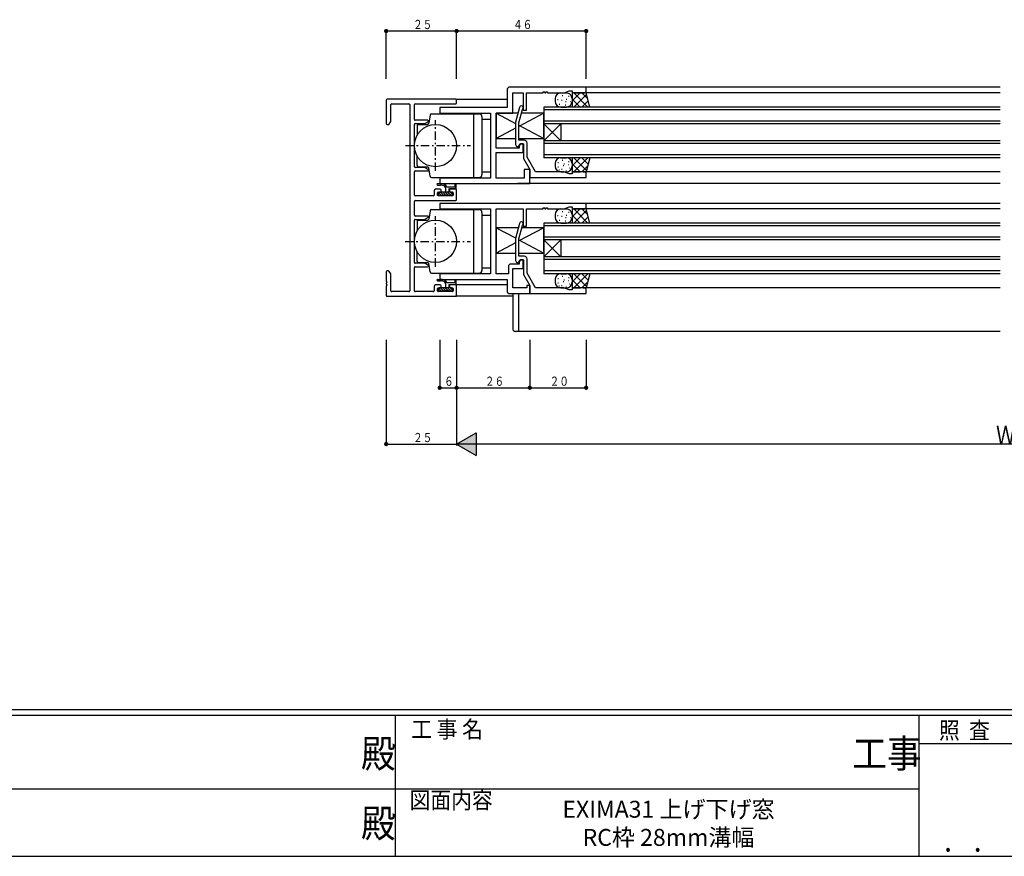
# Model space of a CAD drawing. Extents: x 0 to 1133, y 0 to 806.
# Drawn here: x 421 to 770, y 0 to 297 of the extents above; entities that cross this region are included whole.
import ezdxf
from ezdxf.enums import TextEntityAlignment as Align

# ---------------------------------------------------------------- set-up
doc = ezdxf.new("R2010")
doc.units = 0
doc.linetypes.add('ITTENSAP', pattern=[5.5, 3, -1, 0.5, -1])
for name, color, linetype in [('USER1', 3, 'CONTINUOUS'), ('YKK_11', 7, 'CONTINUOUS'), ('YKK_12', 2, 'CONTINUOUS'), ('YKK_13', 4, 'CONTINUOUS'), ('YKK_D', 6, 'CONTINUOUS'), ('YKK_ZWAK', 7, 'CONTINUOUS')]:
    doc.layers.add(name, color=color, linetype=linetype)
doc.styles.get("Standard").update_dxf_attribs({"font": 'ROMANS.SHX', "bigfont": 'EXTFONT.SHX'})
doc.styles.add('YKK_OSSTYLE1', font='romans.shx', dxfattribs={"width": 0.9, "bigfont": 'EXTFONT.SHX'})

# ---------------------------------------------------------------- blocks, each defined once
blk = doc.blocks.new('A201')
at = {"layer": 'YKK_ZWAK', "color": 254, "linetype": 'Continuous'}
for p, q in [((571, 35), (21, 35)), ((544, 34), (21, 34)), ((296, 34), (296, 9)), ((389, 34), (389, 9)), ((21, 9), (544, 9))]:
    blk.add_line(p, q, dxfattribs=at)
at = {"layer": 'YKK_ZWAK', "color": 131, "linetype": 'Continuous'}
for p, q in [((437.7, 29), (389, 29)), ((205, 21), (297, 21)), ((297, 21), (389, 21))]:
    blk.add_line(p, q, dxfattribs=at)
at = {"layer": 'YKK_ZWAK', "color": 131, "linetype": 'Continuous', "style": 'YKK_OSSTYLE1', "width": 0.9}
for s, height, p in [('工 事 名', 3, (298.87, 30.05)), ('照  査', 3, (392.56, 29.87)), ('図面内容', 3, (298.58, 17.47)), (' ． ．', 3.5, (392.18, 9.75))]:
    blk.add_text(s, height=height, dxfattribs=at).set_placement(p)
at = {"layer": 'YKK_ZWAK', "color": 254, "linetype": 'Continuous', "style": 'YKK_OSSTYLE1', "width": 0.9}
for s, p in [('殿', (289.94, 24.75)), ('工事', (377.17, 24.75)), ('殿', (289.94, 12.37))]:
    blk.add_text(s, height=5, dxfattribs=at).set_placement(p)

msp = doc.modelspace()

# ---------------------------------------------------------------- linework, layer by layer
at = {"layer": 'YKK_11'}
for p, q in [((594.32, 273.1), (593.82, 272.6)), ((621.82, 273.1), (594.32, 273.1)), ((621.82, 271.6), (621.82, 273.1)), ((593.82, 272.6), (593.82, 265.9)), ((595.77, 263.95), (595.77, 271.15)), ((595.77, 271.15), (599.43, 271.15)), ((599.43, 271.15), (599.43, 265)), ((600.63, 265), (600.63, 271.15)), ((600.63, 271.15), (606.52, 271.15)), ((606.52, 271.15), (606.52, 271.45)), ((606.52, 271.45), (607.12, 271.45)), ((607.12, 271.45), (607.12, 271.15)), ((607.12, 271.15), (607.52, 271.15)), ((607.52, 271.15), (607.52, 271.45)), ((607.52, 271.45), (608.12, 271.45)), ((608.12, 271.45), (608.12, 271.15)), ((608.12, 271.15), (614.04, 271.15)), ((614.04, 271.15), (615.83, 271.8)), ((615.83, 271.8), (616.82, 271.8)), ((616.82, 271.8), (616.82, 271.1)), ((616.82, 271.1), (621.32, 271.1)), ((621.32, 271.1), (621.82, 271.6)), ((550.82, 268.6), (550.82, 260.2)), ((575.52, 268.9), (551.12, 268.9)), ((552.47, 261.11), (552.47, 266.95)), ((552.77, 267.25), (558.87, 267.25)), ((559.17, 266.95), (559.17, 200.85)), ((560.82, 261.7), (560.82, 266.95)), ((561.12, 267.25), (575.52, 267.25)), ((569.82, 265.9), (569.82, 263.95)), ((593.82, 265.9), (569.82, 265.9)), ((575.82, 267.55), (575.82, 268.6)), ((598.15, 265.98), (596.73, 260.67)), ((569.82, 263.95), (587.87, 263.95)), ((587.87, 263.95), (587.87, 240.85)), ((589.82, 251.5), (589.82, 263.95)), ((589.82, 263.95), (595.77, 263.95)), ((597.93, 260.51), (599.18, 265.2)), ((599.43, 265), (600.63, 265)), ((551.12, 259.9), (551.65, 259.9)), ((551.91, 260.05), (552.43, 260.96)), ((560.82, 244.9), (560.82, 259.9)), ((565.52, 261.4), (561.12, 261.4)), ((561.12, 260.2), (564.49, 260.2)), ((565.67, 260.84), (564.64, 260.24)), ((596.73, 260.67), (596.73, 253.02)), ((597.93, 254.3), (597.93, 260.51)), ((597.23, 252.16), (597.68, 251.89)), ((597.68, 251.89), (598.32, 253)), ((599.83, 254.3), (597.93, 254.3)), ((598.52, 253), (598.03, 252.13)), ((598.03, 252.13), (598.03, 251.5)), ((598.32, 253), (599.63, 253)), ((599.43, 253), (598.52, 253)), ((599.43, 250), (599.43, 253)), ((599.63, 253), (599.63, 247.77)), ((600.83, 248.29), (600.83, 253.3)), ((598.03, 251.5), (589.82, 251.5)), ((589.82, 240.85), (589.82, 250)), ((589.82, 250), (599.43, 250)), ((603.82, 243.1), (600.83, 248.29)), ((599.63, 247.77), (601.82, 243.96)), ((560.82, 234.85), (560.82, 243.1)), ((564.49, 244.6), (561.12, 244.6)), ((561.12, 243.4), (565.52, 243.4)), ((565.67, 243.96), (564.64, 244.56)), ((601.82, 243.9), (599.87, 243.9)), ((599.87, 243.9), (599.87, 240.85)), ((601.82, 243.96), (601.82, 241.1)), ((601.82, 238.9), (601.82, 243.9)), ((613.9, 243.1), (603.82, 243.1)), ((615.83, 242.4), (613.9, 243.1)), ((616.82, 242.4), (615.83, 242.4)), ((621.32, 243.1), (616.82, 243.1)), ((616.82, 243.1), (616.82, 242.4)), ((621.82, 242.6), (621.32, 243.1)), ((621.82, 241.1), (621.82, 242.6)), ((587.87, 240.85), (569.82, 240.85)), ((569.82, 240.85), (569.82, 238.9)), ((569.82, 238.9), (601.82, 238.9)), ((599.87, 240.85), (589.82, 240.85)), ((601.82, 241.1), (621.82, 241.1)), ((567.52, 234.55), (561.12, 234.55)), ((567.82, 236.4), (567.82, 234.85)), ((570.02, 236.9), (568.32, 236.9)), ((569.02, 234.85), (569.02, 235.6)), ((569.32, 235.9), (570.02, 235.9)), ((574.32, 234.55), (569.32, 234.55)), ((570.32, 236.2), (570.32, 236.6)), ((573.32, 236.6), (573.32, 236.2)), ((575.52, 236.9), (573.62, 236.9)), ((573.62, 235.9), (574.32, 235.9)), ((574.62, 235.6), (574.62, 234.85)), ((575.82, 233.2), (575.82, 236.6)), ((560.82, 227.7), (560.82, 232.6)), ((561.12, 232.9), (575.52, 232.9)), ((621.82, 231.9), (569.82, 231.9)), ((569.82, 231.9), (569.82, 229.95)), ((621.82, 230.4), (621.82, 231.9)), ((565.52, 227.4), (561.12, 227.4)), ((569.82, 229.95), (587.87, 229.95)), ((587.87, 229.95), (587.87, 206.85)), ((589.82, 206.85), (589.82, 229.95)), ((589.82, 229.95), (599.43, 229.95)), ((599.43, 229.95), (599.43, 223.8)), ((600.63, 223.8), (600.63, 229.95)), ((600.63, 229.95), (606.52, 229.95)), ((606.52, 229.95), (606.52, 230.25)), ((606.52, 230.25), (607.12, 230.25)), ((607.12, 230.25), (607.12, 229.95)), ((607.12, 229.95), (607.52, 229.95)), ((607.52, 229.95), (607.52, 230.25)), ((607.52, 230.25), (608.12, 230.25)), ((608.12, 230.25), (608.12, 229.95)), ((608.12, 229.95), (614.04, 229.95)), ((614.04, 229.95), (615.83, 230.6)), ((615.83, 230.6), (616.82, 230.6)), ((616.82, 230.6), (616.82, 229.9)), ((616.82, 229.9), (621.32, 229.9)), ((621.32, 229.9), (621.82, 230.4)), ((560.82, 210.9), (560.82, 225.9)), ((561.12, 226.2), (564.49, 226.2)), ((565.67, 226.84), (564.64, 226.24)), ((598.15, 224.78), (596.73, 219.47)), ((597.93, 219.31), (599.18, 224)), ((599.43, 223.8), (600.63, 223.8)), ((596.73, 219.47), (596.73, 211.82)), ((597.93, 213.1), (597.93, 219.31)), ((564.49, 210.6), (561.12, 210.6)), ((565.67, 209.96), (564.64, 210.56)), ((594.77, 210.3), (594.27, 209.8)), ((594.27, 209.8), (594.27, 206.85)), ((598.03, 210.3), (594.77, 210.3)), ((597.23, 210.96), (597.68, 210.69)), ((597.68, 210.69), (598.32, 211.8)), ((599.83, 213.1), (597.93, 213.1)), ((598.52, 211.8), (598.03, 210.93)), ((598.03, 210.93), (598.03, 210.3)), ((598.32, 211.8), (599.63, 211.8)), ((599.43, 211.8), (598.52, 211.8)), ((599.43, 208.8), (599.43, 211.8)), ((599.63, 211.8), (599.63, 206.57)), ((600.83, 207.09), (600.83, 212.1)), ((550.82, 207.6), (550.82, 204.36)), ((551.65, 207.9), (551.12, 207.9)), ((552.43, 206.84), (551.91, 207.75)), ((552.47, 200.85), (552.47, 206.69)), ((560.82, 200.85), (560.82, 209.1)), ((561.12, 209.4), (565.52, 209.4)), ((587.87, 206.85), (569.82, 206.85)), ((569.82, 206.85), (569.82, 204.9)), ((594.27, 206.85), (589.82, 206.85)), ((595.77, 201.85), (595.77, 208.8)), ((595.77, 208.8), (599.43, 208.8)), ((599.63, 206.57), (601.82, 202.76)), ((603.82, 201.9), (600.83, 207.09)), ((550.82, 203.44), (550.82, 203.36)), ((570.02, 202.9), (568.32, 202.9)), ((569.82, 204.9), (593.82, 204.9)), ((575.52, 202.9), (573.62, 202.9)), ((593.82, 204.9), (593.82, 200.4)), ((550.82, 202.44), (550.82, 199.2)), ((558.87, 200.55), (552.77, 200.55)), ((567.52, 200.55), (561.12, 200.55)), ((567.82, 202.4), (567.82, 200.85)), ((569.02, 200.85), (569.02, 201.6)), ((569.32, 201.9), (570.02, 201.9)), ((574.32, 200.55), (569.32, 200.55)), ((570.32, 202.2), (570.32, 202.6)), ((573.32, 202.6), (573.32, 202.2)), ((573.62, 201.9), (574.32, 201.9)), ((574.62, 201.6), (574.62, 200.85)), ((575.82, 199.2), (575.82, 202.6)), ((593.82, 200.4), (594.32, 199.9)), ((594.32, 199.9), (601.82, 199.9)), ((600.82, 201.85), (595.77, 201.85)), ((601.82, 202.7), (600.82, 202.7)), ((600.82, 202.7), (600.82, 201.85)), ((601.82, 202.76), (601.82, 199.9)), ((601.82, 199.9), (601.82, 202.7)), ((601.82, 199.9), (621.82, 199.9)), ((613.9, 201.9), (603.82, 201.9)), ((615.83, 201.2), (613.9, 201.9)), ((616.82, 201.2), (615.83, 201.2)), ((621.32, 201.9), (616.82, 201.9)), ((616.82, 201.9), (616.82, 201.2)), ((621.82, 201.4), (621.32, 201.9)), ((621.82, 199.9), (621.82, 201.4)), ((551.12, 198.9), (575.52, 198.9))]:
    msp.add_line(p, q, dxfattribs=at)
for centre, radius, start, end in [((551.12, 268.6), 0.3, 90, 180), ((552.77, 266.95), 0.3, 90, 180), ((558.87, 266.95), 0.3, 0, 90), ((561.12, 266.95), 0.3, 90, 180), ((575.52, 268.6), 0.3, 0, 90), ((575.52, 267.55), 0.3, 270, 0), ((598.83, 265.8), 0.7, 300.5847, 165), ((551.12, 260.2), 0.3, 180, 270), ((551.65, 260.2), 0.3, 270, 330), ((552.17, 261.11), 0.3, 330, 0), ((561.12, 261.7), 0.3, 180, 270), ((561.12, 259.9), 0.3, 90, 180), ((564.49, 260.5), 0.3, 270, 300), ((565.52, 261.1), 0.3, 300, 90), ((597.73, 253.02), 1, 180, 240), ((599.83, 253.3), 1, 0, 90), ((561.12, 244.9), 0.3, 180, 270), ((561.12, 243.1), 0.3, 90, 180), ((564.49, 244.3), 0.3, 60, 90), ((565.52, 243.7), 0.3, 270, 60), ((561.12, 234.85), 0.3, 180, 270), ((567.52, 234.85), 0.3, 270, 0), ((568.32, 236.4), 0.5, 90, 180), ((569.32, 235.6), 0.3, 90, 180), ((569.32, 234.85), 0.3, 180, 270), ((570.02, 236.6), 0.3, 0, 90), ((570.02, 236.2), 0.3, 270, 0), ((573.62, 236.6), 0.3, 90, 180), ((573.62, 236.2), 0.3, 180, 270), ((574.32, 235.6), 0.3, 0, 90), ((574.32, 234.85), 0.3, 270, 0), ((575.52, 236.6), 0.3, 0, 90), ((561.12, 232.6), 0.3, 90, 180), ((575.52, 233.2), 0.3, 270, 0), ((561.12, 227.7), 0.3, 180, 270), ((565.52, 227.1), 0.3, 300, 90), ((561.12, 225.9), 0.3, 90, 180), ((564.49, 226.5), 0.3, 270, 300), ((598.83, 224.6), 0.7, 300.5847, 165), ((561.12, 210.9), 0.3, 180, 270), ((564.49, 210.3), 0.3, 60, 90), ((565.52, 209.7), 0.3, 270, 60), ((597.73, 211.82), 1, 180, 240), ((599.83, 212.1), 1, 0, 90), ((551.12, 207.6), 0.3, 90, 180), ((551.65, 207.6), 0.3, 30, 90), ((552.17, 206.69), 0.3, 0, 30), ((561.12, 209.1), 0.3, 90, 180), ((551.02, 204.36), 0.2, 180, 246.4218), ((551.02, 203.44), 0.2, 113.5782, 180), ((551.02, 203.36), 0.2, 180, 246.4218), ((550.82, 203.9), 0.3, 293.5782, 66.4218), ((550.82, 202.9), 0.3, 293.5782, 66.4218), ((568.32, 202.4), 0.5, 90, 180), ((570.02, 202.6), 0.3, 0, 90), ((573.62, 202.6), 0.3, 90, 180), ((575.52, 202.6), 0.3, 0, 90), ((551.02, 202.44), 0.2, 113.5782, 180), ((552.77, 200.85), 0.3, 180, 270), ((558.87, 200.85), 0.3, 270, 0), ((561.12, 200.85), 0.3, 180, 270), ((567.52, 200.85), 0.3, 270, 0), ((569.32, 201.6), 0.3, 90, 180), ((569.32, 200.85), 0.3, 180, 270), ((570.02, 202.2), 0.3, 270, 0), ((573.62, 202.2), 0.3, 180, 270), ((574.32, 201.6), 0.3, 0, 90), ((574.32, 200.85), 0.3, 270, 0), ((551.12, 199.2), 0.3, 180, 270), ((575.52, 199.2), 0.3, 270, 0)]:
    msp.add_arc(centre, radius, start, end, dxfattribs=at)
at = {"layer": 'YKK_12'}
for p, q in [((768.82, 273.1), (617.52, 273.1)), ((768.82, 271.1), (617.32, 271.1)), ((575.52, 268.9), (593.82, 268.9)), ((768.82, 266.1), (606.82, 266.1)), ((606.82, 266.1), (606.82, 248.1)), ((768.82, 265.1), (606.82, 265.1)), ((768.82, 261.1), (606.82, 261.1)), ((768.82, 260.1), (606.82, 260.1)), ((606.82, 260.1), (612.82, 254.1)), ((606.82, 254.1), (612.82, 260.1)), ((612.82, 260.1), (612.82, 254.1)), ((768.82, 254.1), (606.82, 254.1)), ((768.82, 253.1), (606.82, 253.1)), ((768.82, 249.1), (606.82, 249.1)), ((768.82, 248.1), (606.82, 248.1)), ((768.82, 243.1), (617.32, 243.1)), ((768.82, 238.9), (597.52, 238.9)), ((768.82, 231.9), (617.52, 231.9)), ((768.82, 229.9), (617.32, 229.9)), ((768.82, 224.9), (606.82, 224.9)), ((606.82, 224.9), (606.82, 206.9)), ((768.82, 223.9), (606.82, 223.9)), ((768.82, 219.9), (606.82, 219.9)), ((768.82, 218.9), (606.82, 218.9)), ((606.82, 218.9), (612.82, 212.9)), ((606.82, 212.9), (612.82, 218.9)), ((612.82, 218.9), (612.82, 212.9)), ((768.82, 212.9), (606.82, 212.9)), ((768.82, 211.9), (606.82, 211.9)), ((768.82, 207.9), (606.82, 207.9)), ((768.82, 206.9), (606.82, 206.9)), ((593.82, 202.9), (573.07, 202.9)), ((595.77, 199.85), (595.77, 187.4)), ((597.77, 199.85), (597.77, 186.4)), ((768.82, 201.9), (617.32, 201.9)), ((595.77, 198.9), (575.49, 198.9)), ((768.82, 186.4), (596.77, 186.4))]:
    msp.add_line(p, q, dxfattribs=at)
msp.add_arc((596.77, 187.4), 1, 180, 270, dxfattribs=at)
at = {"layer": 'YKK_13'}
for p, q in [((612.82, 271.1), (614.82, 271.1)), ((613.37, 270.19), (613.57, 270.19)), ((615.55, 269.91), (615.75, 269.91)), ((619.65, 271.1), (616.82, 268.27)), ((616.82, 271.1), (616.82, 266.1)), ((617.48, 271.1), (622.48, 266.1)), ((621.96, 270.58), (617.48, 266.1)), ((620.31, 271.1), (622.38, 269.03)), ((623.16, 266.1), (621.82, 271.1)), ((610.82, 269.1), (610.82, 268.1)), ((611.69, 268.79), (611.89, 268.79)), ((612.25, 267.17), (612.45, 267.17)), ((612.82, 266.1), (614.82, 266.1)), ((613.09, 268.58), (613.29, 268.58)), ((614.43, 266.89), (614.63, 266.89)), ((614.5, 268.02), (614.7, 268.02)), ((614.78, 268.86), (614.98, 268.86)), ((616.11, 268.02), (616.31, 268.02)), ((616.82, 269.1), (616.82, 268.1)), ((616.82, 268.93), (619.65, 266.1)), ((622.56, 268.35), (620.31, 266.1)), ((623.16, 266.12), (623.14, 266.1)), ((566.42, 263.28), (565.95, 260.32)), ((566.91, 263.7), (583.82, 263.7)), ((581.82, 263.7), (581.82, 241.1)), ((584.82, 262.7), (584.82, 242.1)), ((589.82, 263.95), (596.73, 260.3)), ((597.6, 263.95), (589.82, 263.95)), ((589.82, 263.95), (589.82, 255.45)), ((606.82, 263.95), (597.93, 259.24)), ((606.82, 263.95), (598.85, 263.95)), ((606.82, 255.45), (606.82, 263.95)), ((561.82, 259.4), (561.82, 256.14)), ((562.32, 259.9), (565.46, 259.9)), ((584.82, 261.75), (587.87, 261.75)), ((597.93, 259.66), (606.82, 254.95)), ((596.73, 258.6), (589.82, 254.95)), ((589.82, 254.95), (596.73, 254.95)), ((597.93, 254.95), (606.82, 254.95)), ((561.82, 245.4), (561.82, 248.66)), ((562.32, 244.9), (565.46, 244.9)), ((610.82, 246.1), (610.82, 245.1)), ((611.76, 246.44), (611.96, 246.44)), ((611.83, 244.9), (612.03, 244.9)), ((612.82, 248.1), (614.82, 248.1)), ((613.37, 247.29), (613.57, 247.29)), ((613.65, 245.39), (613.85, 245.39)), ((613.93, 245.95), (614.13, 245.95)), ((615.41, 245.67), (615.61, 245.67)), ((615.55, 246.72), (615.75, 246.72)), ((619.65, 248.1), (616.82, 245.27)), ((616.82, 248.1), (616.82, 243.1)), ((616.82, 246.1), (616.82, 245.1)), ((616.82, 245.93), (619.65, 243.1)), ((622.48, 248.1), (617.48, 243.1)), ((617.48, 248.1), (621.96, 243.62)), ((620.31, 248.1), (622.56, 245.85)), ((622.38, 245.17), (620.31, 243.1)), ((623.16, 248.1), (621.82, 243.1)), ((623.14, 248.1), (623.16, 248.08)), ((566.42, 241.52), (565.95, 244.48)), ((584.82, 243.05), (587.87, 243.05)), ((612.11, 243.77), (612.31, 243.77)), ((612.82, 243.1), (614.82, 243.1)), ((613.09, 243.98), (613.29, 243.98)), ((614.64, 243.42), (614.84, 243.42)), ((615.76, 244.54), (615.96, 244.54)), ((566.91, 241.1), (583.82, 241.1)), ((569.09, 238.9), (570.13, 238.9)), ((569.09, 238.4), (570.13, 238.4)), ((575.27, 237.7), (575.27, 238.65)), ((575.57, 238.65), (575.57, 237)), ((569.27, 235.5), (569.27, 235.2)), ((569.38, 235.77), (570.36, 234.8)), ((573.07, 235.9), (569.67, 235.9)), ((569.67, 234.8), (572.22, 234.8)), ((570.11, 235.9), (571.21, 234.8)), ((570.95, 235.9), (572.05, 234.8)), ((571.8, 235.9), (572.62, 235.09)), ((571.97, 235.9), (571.97, 237.14)), ((575.27, 237.7), (572.53, 237.7)), ((572.65, 235.9), (573.75, 234.8)), ((572.81, 234.89), (572.9, 234.8)), ((572.82, 234.8), (573.97, 234.8)), ((575.57, 237), (573.07, 237)), ((573.07, 237), (573.07, 235.9)), ((573.97, 235.9), (573.07, 235.9)), ((573.5, 235.9), (574.35, 235.05)), ((574.37, 235.5), (574.37, 235.2)), ((566.42, 229.28), (565.95, 226.32)), ((566.91, 229.7), (583.82, 229.7)), ((581.82, 229.7), (581.82, 207.1)), ((584.82, 228.7), (584.82, 208.1)), ((584.82, 227.75), (587.87, 227.75)), ((610.82, 227.9), (610.82, 226.9)), ((611.69, 227.59), (611.89, 227.59)), ((612.82, 229.9), (614.82, 229.9)), ((613.09, 227.38), (613.29, 227.38)), ((613.37, 228.99), (613.57, 228.99)), ((614.78, 227.66), (614.98, 227.66)), ((615.55, 228.71), (615.75, 228.71)), ((619.65, 229.9), (616.82, 227.07)), ((616.82, 229.9), (616.82, 224.9)), ((616.82, 227.9), (616.82, 226.9)), ((616.82, 227.73), (619.65, 224.9)), ((617.48, 229.9), (622.48, 224.9)), ((621.96, 229.38), (617.48, 224.9)), ((620.31, 229.9), (622.38, 227.83)), ((623.16, 224.9), (621.82, 229.9)), ((561.82, 225.4), (561.82, 222.14)), ((562.32, 225.9), (565.46, 225.9)), ((612.25, 225.97), (612.45, 225.97)), ((612.82, 224.9), (614.82, 224.9)), ((614.43, 225.69), (614.63, 225.69)), ((614.5, 226.82), (614.7, 226.82)), ((616.11, 226.82), (616.31, 226.82)), ((622.56, 227.15), (620.31, 224.9)), ((623.16, 224.92), (623.14, 224.9)), ((589.82, 223.25), (596.73, 219.6)), ((597.74, 223.25), (589.82, 223.25)), ((589.82, 223.25), (589.82, 214.75)), ((606.82, 223.25), (597.93, 218.54)), ((606.82, 223.25), (598.98, 223.25)), ((606.82, 214.75), (606.82, 223.25)), ((596.73, 217.9), (589.82, 214.25)), ((597.93, 218.96), (606.82, 214.25)), ((561.82, 211.4), (561.82, 214.66)), ((589.82, 214.25), (596.73, 214.25)), ((597.93, 214.25), (606.82, 214.25)), ((562.32, 210.9), (565.46, 210.9)), ((566.42, 207.52), (565.95, 210.48)), ((566.91, 207.1), (583.82, 207.1)), ((584.82, 209.05), (587.87, 209.05)), ((612.82, 206.9), (614.82, 206.9)), ((619.65, 206.9), (616.82, 204.07)), ((616.82, 206.9), (616.82, 201.9)), ((622.48, 206.9), (617.48, 201.9)), ((617.48, 206.9), (621.96, 202.42)), ((620.31, 206.9), (622.56, 204.65)), ((623.16, 206.9), (621.82, 201.9)), ((623.14, 206.9), (623.16, 206.88)), ((569.09, 204.9), (570.13, 204.9)), ((569.09, 204.4), (570.13, 204.4)), ((571.97, 201.9), (571.97, 203.14)), ((575.27, 203.7), (572.53, 203.7)), ((575.57, 203), (573.07, 203)), ((573.07, 203), (573.07, 201.9)), ((575.27, 203.7), (575.27, 204.65)), ((575.57, 204.65), (575.57, 203)), ((610.82, 204.9), (610.82, 203.9)), ((611.76, 205.24), (611.96, 205.24)), ((611.83, 203.7), (612.03, 203.7)), ((613.37, 206.09), (613.57, 206.09)), ((613.65, 204.19), (613.85, 204.19)), ((613.93, 204.75), (614.13, 204.75)), ((615.41, 204.47), (615.61, 204.47)), ((615.55, 205.52), (615.75, 205.52)), ((615.76, 203.34), (615.96, 203.34)), ((616.82, 204.9), (616.82, 203.9)), ((616.82, 204.73), (619.65, 201.9)), ((622.38, 203.97), (620.31, 201.9)), ((569.27, 201.5), (569.27, 201.2)), ((569.38, 201.77), (570.36, 200.8)), ((573.07, 201.9), (569.67, 201.9)), ((569.67, 200.8), (572.22, 200.8)), ((570.11, 201.9), (571.21, 200.8)), ((570.95, 201.9), (572.05, 200.8)), ((571.8, 201.9), (572.62, 201.09)), ((572.65, 201.9), (573.75, 200.8)), ((572.81, 200.89), (572.9, 200.8)), ((572.82, 200.8), (573.97, 200.8)), ((573.97, 201.9), (573.07, 201.9)), ((573.5, 201.9), (574.35, 201.05)), ((574.37, 201.5), (574.37, 201.2)), ((612.11, 202.57), (612.31, 202.57)), ((612.82, 201.9), (614.82, 201.9)), ((613.09, 202.78), (613.29, 202.78)), ((614.64, 202.22), (614.84, 202.22))]:
    msp.add_line(p, q, dxfattribs=at)
at = {"layer": 'YKK_13', "linetype": 'ITTENSAP'}
for p, q in [((621.82, 271.1), (616.82, 271.1)), ((568.32, 243.4), (568.32, 261.4)), ((557.63, 252.4), (580.82, 252.4)), ((616.82, 243.1), (621.82, 243.1)), ((568.32, 209.4), (568.32, 227.4)), ((621.82, 229.9), (616.82, 229.9)), ((557.52, 218.4), (580.82, 218.4)), ((616.82, 201.9), (621.82, 201.9))]:
    msp.add_line(p, q, dxfattribs=at)
at = {"layer": 'YKK_13'}
for centre in [(568.32, 252.4), (568.32, 218.4)]:
    msp.add_circle(centre, 7.5, dxfattribs=at)
for centre, radius, start, end in [((612.82, 269.1), 2, 90, 180), ((614.82, 269.1), 2, 0, 90), ((612.82, 268.1), 2, 180, 270), ((614.82, 268.1), 2, 270, 0), ((566.91, 263.2), 0.5, 90, 171.1193), ((583.82, 262.7), 1, 0, 90), ((562.32, 259.4), 0.5, 90, 180), ((565.46, 260.4), 0.5, 270, 351.1193), ((562.32, 245.4), 0.5, 180, 270), ((565.46, 244.4), 0.5, 8.8807, 90), ((612.82, 246.1), 2, 90, 180), ((612.82, 245.1), 2, 180, 270), ((614.82, 246.1), 2, 0, 90), ((614.82, 245.1), 2, 270, 0), ((566.91, 241.6), 0.5, 188.8807, 270), ((583.82, 242.1), 1, 270, 0), ((569.09, 238.65), 0.25, 90, 270), ((570.13, 235.9), 3, 36.8699, 90), ((570.13, 235.9), 2.5, 53.3667, 90), ((570.97, 237.14), 1, 0, 49.8133), ((575.42, 238.65), 0.15, 0, 180), ((569.67, 235.5), 0.4, 90, 180), ((569.67, 235.2), 0.4, 180, 270), ((572.52, 234.8), 0.3, 0, 180), ((573.97, 235.5), 0.4, 0, 90), ((573.97, 235.2), 0.4, 270, 0), ((566.91, 229.2), 0.5, 90, 171.1193), ((583.82, 228.7), 1, 0, 90), ((612.82, 227.9), 2, 90, 180), ((614.82, 227.9), 2, 0, 90), ((562.32, 225.4), 0.5, 90, 180), ((565.46, 226.4), 0.5, 270, 351.1193), ((612.82, 226.9), 2, 180, 270), ((614.82, 226.9), 2, 270, 0), ((562.32, 211.4), 0.5, 180, 270), ((565.46, 210.4), 0.5, 8.8807, 90), ((566.91, 207.6), 0.5, 188.8807, 270), ((583.82, 208.1), 1, 270, 0), ((612.82, 204.9), 2, 90, 180), ((614.82, 204.9), 2, 0, 90), ((569.09, 204.65), 0.25, 90, 270), ((570.13, 201.9), 3, 36.8699, 90), ((570.13, 201.9), 2.5, 53.3667, 90), ((570.97, 203.14), 1, 0, 49.8133), ((575.42, 204.65), 0.15, 0, 180), ((612.82, 203.9), 2, 180, 270), ((614.82, 203.9), 2, 270, 0), ((569.67, 201.5), 0.4, 90, 180), ((569.67, 201.2), 0.4, 180, 270), ((572.52, 200.8), 0.3, 0, 180), ((573.97, 201.5), 0.4, 0, 90), ((573.97, 201.2), 0.4, 270, 0)]:
    msp.add_arc(centre, radius, start, end, dxfattribs=at)
at = {"layer": 'YKK_D'}
for p, q in [((550.82, 276.1), (550.82, 293.6)), ((575.82, 293.1), (550.82, 293.1)), ((575.82, 276.1), (575.82, 293.6)), ((621.82, 293.1), (575.82, 293.1)), ((621.82, 276.1), (621.82, 293.6)), ((550.82, 183.4), (550.82, 145.9)), ((569.82, 183.4), (569.82, 165.9)), ((575.82, 183.4), (575.82, 145.9)), ((575.82, 183.4), (575.82, 145.9)), ((575.82, 183.4), (575.82, 165.9)), ((575.82, 183.4), (575.82, 165.9)), ((601.82, 183.4), (601.82, 165.9)), ((621.82, 183.4), (621.82, 165.9)), ((569.82, 166.4), (575.82, 166.4)), ((575.82, 166.4), (601.82, 166.4)), ((601.82, 166.4), (621.82, 166.4)), ((575.82, 146.4), (582.75, 150.4)), ((582.75, 150.4), (582.75, 142.4)), ((550.82, 146.4), (575.82, 146.4)), ((964.82, 146.4), (575.82, 146.4)), ((575.82, 146.4), (582.75, 142.4))]:
    msp.add_line(p, q, dxfattribs=at)
at = {"layer": 'YKK_D', "const_width": 0.75}
for points in [[(551.2, 293.1, 1), (550.45, 293.1, 1)], [(576.2, 293.1, 1), (575.45, 293.1, 1)], [(576.2, 293.1, 1), (575.45, 293.1, 1)], [(622.2, 293.1, 1), (621.45, 293.1, 1)], [(570.2, 166.4, 1), (569.45, 166.4, 1)], [(576.2, 166.4, 1), (575.45, 166.4, 1)], [(576.2, 166.4, 1), (575.45, 166.4, 1)], [(602.2, 166.4, 1), (601.45, 166.4, 1)], [(602.2, 166.4, 1), (601.45, 166.4, 1)], [(622.2, 166.4, 1), (621.45, 166.4, 1)], [(551.2, 146.4, 1), (550.45, 146.4, 1)]]:
    msp.add_lwpolyline(points, format="xyb", close=True, dxfattribs=at)
at = {"layer": 'YKK_D'}
msp.add_solid([(575.82, 146.4), (582.75, 150.4), (582.75, 142.4)], dxfattribs=at)

# ---------------------------------------------------------------- block references
at = {"layer": 'YKK_ZWAK', "xscale": 1.9999999992, "yscale": 1.9999999992, "zscale": 1.9999999992}
msp.add_blockref('A201', (-38, -18), dxfattribs=at)

# ---------------------------------------------------------------- texts
at = {"layer": 'USER1', "color": 3}
for s, p in [('EXIMA31 上げ下げ窓', (651.09, 16.72)), ('RC枠 28mm溝幅', (651.09, 6.72))]:
    msp.add_text(s, height=6, dxfattribs=at).set_placement(p, align=Align.MIDDLE_CENTER)
at = {"layer": 'YKK_D', "color": 6, "width": 0.766871}
for s, height, p in [('２５', 3.26, (560.38, 293.8)), ('４６', 3.26, (595.88, 293.8)), ('６', 3.26, (571.38, 167.1)), ('２６', 3.26, (585.88, 167.1)), ('２０', 3.26, (608.88, 167.1)), ('２５', 3.26, (560.38, 147.1)), ('Ｗ', 6.52, (767.38, 146.4))]:
    msp.add_text(s, height=height, dxfattribs=at).set_placement(p)

doc.saveas('drawing.dxf')
